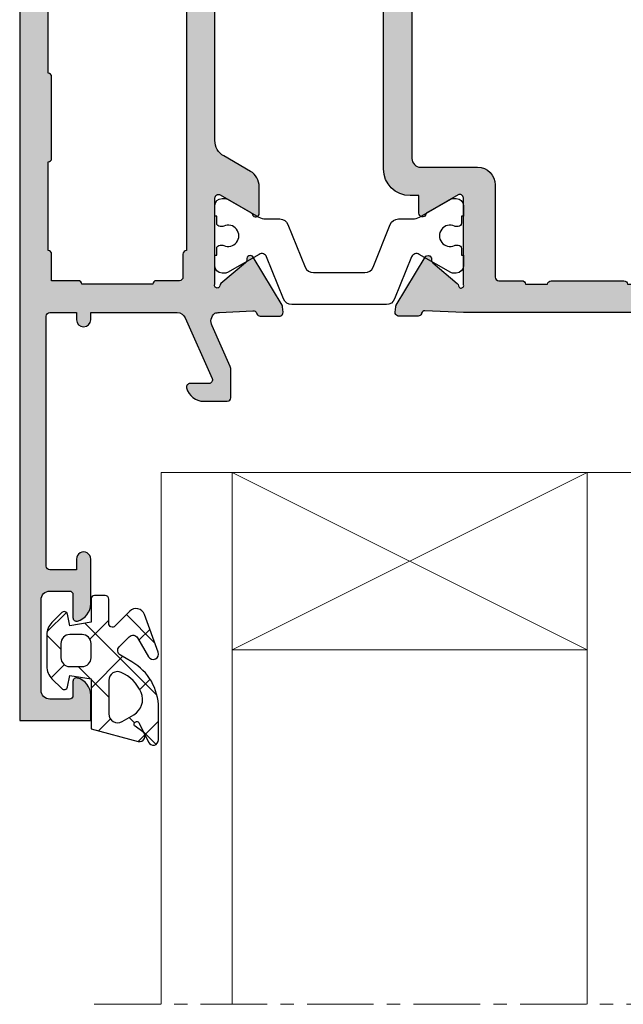
# Model space of a CAD drawing. Units: millimetres. Extents: x -286258 to 33593, y -306866 to 120414.
# Drawn here: x 27136 to 27170, y 4144 to 4199 of the extents above; entities that cross this region are included whole.
import ezdxf

# ---------------------------------------------------------------- set-up
doc = ezdxf.new("R2010")
doc.units = ezdxf.units.MM
doc.linetypes.add('MITTE', pattern=[2, 1.25, -0.25, 0.25, -0.25])
for name, color, linetype in [('AL_CONT', 50, 'Continuous'), ('DIM_1', 252, 'Continuous'), ('DIM_2', 253, 'Continuous'), ('GM_CONT', 241, 'Continuous'), ('GM_HATCH', 244, 'Continuous'), ('poliamida', 4, 'Continuous'), ('SCHRAFFUR', 253, 'Continuous')]:
    doc.layers.add(name, color=color, linetype=linetype)

# ---------------------------------------------------------------- blocks, each defined once
blk = doc.blocks.new('sdac23eq')
at = {"layer": 'AL_CONT'}
for p, q in [((-9, -5.300000006131086), (-9.241421356215142, -5.058578649974152)), ((-8.75857864372665, -5.058578649974152), (-9, -5.300000006131086)), ((-24.04999663218041, -6.798155517173655), (-19.94999663217459, -6.798155517173655))]:
    blk.add_line(p, q, dxfattribs=at)
for points in [[(-9.371620648194948, -5.000000000543878), (-9.371620648194948, -5.000000000543878), (-16.19999999970696, -5.000000000940418, -0.414213562373095), (-16.39999999971587, -4.80000000093969), (-16.39999999988959, -1.800000000997898, -0.414213562373095), (-16.19999999990432, -1.600000000975342), (-14.19999999990432, -1.600000000858927, 0.414213562373095), (-13.99999999991905, -1.400000000835462), (-13.99999999994179, -1.000000000812179, 0.414213562373095), (-15, -8.703864295966923e-10), (-18.42540299998655, -1.069565769284964e-09, 0.3209076128952005), (-19.49364883730595, -0.7500000042746251, 0.490314518010287), (-19.2999999999447, -1.000000001177796), (-18.39999999993597, -1.000000001067747, -0.4142135309524718), (-17.89999999990687, -1.49999994737118), (-17.89999964574054, -4.799999979606582, -0.4142135937937189), (-18.09999964574035, -5.000000001108674), (-29.00000445677233, -5.000000001683475), (-31.16491329865858, -5.103604705950602, -0.3152987888731809), (-31.35285182282951, -4.972008734607698), (-31.36624886007212, -4.935200677269677, 0.3152987888731809), (-31.5541873842285, -4.803604705926773), (-32.6392392615362, -4.803604706047736, 0.08748866352533657), (-32.70764329020767, -4.81566618182751, 0.3394542588631894), (-32.8384782011417, -5.021035854573711), (-32.81140912178307, -5.330436847156307, 0.0655434628074749), (-32.80010870632486, -5.381409727310711, 0.0510487696551458), (-32.78235190062514, -5.418068454640888), (-31.15827388368234, -8.125903492971702, 0.3556446535322565), (-30.9196881365533, -8.208779261146447, 0.08748871074627482), (-30.85953461456484, -8.17404960146905, 0.267949011760018), (-30.79113059773408, -7.986111197312312, -0.2679490117600179), (-30.72272658088878, -7.798172793154663), (-29.34041010346209, -6.638271105024614, 0.1918334078853901), (-29.27027818278384, -6.507920367595943, -1.209883289725499), (-28.99999999960255, -6.59999978844553), (-28.99999999933425, -11.46602519216958, -0.5773502691899053), (-29.29999999932716, -11.63923027292003), (-31.02087121463501, -10.6456848136695, -0.1826758136823362), (-31.11043560701364, -10.53623976075414, 0.849635366395586), (-31.49999999937063, -10.59999978853193), (-31.49999027815011, -11.40098292703078), (-31.49999027813828, -11.60000000186301), (-31.99999999932697, -11.60000000189211, 0.414213562373095), (-33.49999999923966, -13.10000000197942), (-33.49999999774263, -38.90000000202599, 0.4142135623389978), (-31.99999999782995, -40.40000000193868), (-31.49999027645208, -40.40000000196778), (-31.49999027645481, -40.59901707668359), (-31.49999999758256, -41.40000000185137, 0.8496353663955865), (-31.1104356052183, -41.46376002958368, -0.1826758136833398), (-31.02087121283785, -41.35431497665923), (-29.29999999766005, -40.36076951720861, -0.5773502691899095), (-28.99999999764714, -40.5339745979245), (-28.99999999735064, -45.40000000170676, -1.209883289761701), (-29.27027818050647, -45.49207942252906, 0.1918334078853901), (-29.34041010121382, -45.36172868516587), (-30.72272657877602, -44.20182699719589, -0.2679490117600026), (-30.79113059564315, -44.01388859304734, 0.2679490117600025), (-30.85953461249574, -43.82595018889788, 0.08748871074627479), (-30.91968813448784, -43.79122052922776, 0.3556446535361538), (-31.15827388160687, -43.87409629737158), (-32.7823518982359, -46.58193133594978, 0.05104876965514558), (-32.80010870391652, -46.61859006328177, 0.06554346282111283), (-32.81140911938382, -46.66956294337979), (-32.83847819870607, -46.97896393596602, 0.3394542588631894), (-32.7076432877484, -47.18433360869585, 0.08748866352533657), (-32.63923925907511, -47.19639508452656), (-31.55418738176741, -47.1963950844638, 0.315298788873181), (-31.36624885762649, -47.06479911309907), (-31.35285182038842, -47.02799105575923, -0.3152987888731809), (-31.1649132962184, -46.89639508445271), (-28.99999999725787, -47.00000000168347), (-9.499999997286977, -47.00000000055115), (-9.499999997126906, -50.00000000055115), (-7.999999997097802, -50.00000000046384), (-7.999999997634404, -41.00000000046384), (2.380147634539753e-09, -41), (0, 0), (-3, -1.737134880386293e-10, 0.414213562373095), (-3.999999999941792, -1.000000000231921), (-3.999999999919055, -1.400000000255204, 0.414213562373095), (-3.799999999910142, -1.600000000255022), (-1.699999999889769, -1.60000000013315, -0.414213562373095), (-1.499999999880856, -1.800000000132968), (-1.499999999707143, -4.80000000007476, -0.414213562373095), (-1.699999999692409, -5.000000000098225), (-8.617157287634654, -5.000000006200935)], [(-19.75000513765281, -6.600000001180888), (-3.509135723109466, -6.600000000238651, 0.414213562373095), (-3.309135723100553, -6.80000000023847), (-1.799999999593638, -6.80000000009295), (-1.799999999520878, -8.30000000009295, 0.414213562373095), (-1.599999999498323, -8.500000000092768), (-1.599999999294596, -12.00000000009277, 0.414213562373095), (-1.799999999280772, -12.20000000011623), (-1.79999999901338, -16.80000000009295, 0.414213562373095), (-1.599999999004467, -17.00000000009277), (-1.59999999880165, -20.50000000009277, 0.414213562373095), (-1.799999998786916, -20.70000000011623), (-1.799999998519525, -25.30000000015116, 0.4142135624583382), (-1.599999998511521, -25.50000000015098), (-1.599999998307794, -29.00000000009277, 0.4142135624583382), (-1.79999999829397, -29.20000000011623), (-1.799999998026578, -33.80000000009295, 0.4142135624583382), (-1.599999998017665, -34.00000000009277), (-1.599999997849409, -36.90000000011605), (-1.599999997814848, -37.50000000009277, 0.4142135624583382), (-1.799999997800114, -37.70000000011623), (-1.799999997712803, -39.20000000005803), (-3.299999997683699, -39.20000000020264, 0.4142135624370274), (-3.499999997611667, -39.4000000002261), (-9.5999999977048, -39.40000000057989), (-9.599999997393752, -45.00000000055661, -0.4142135624370275), (-9.799999997379018, -45.20000000058008), (-11.09999999736738, -45.20000000065556, 0.4142135624370274), (-11.29999999735355, -45.40000000067903), (-19.74999662952814, -45.40000000111104), (-19.74999662952814, -45.40000000116925, 0.414213562373095), (-19.94999662953614, -45.20000000116943), (-24.04999662954197, -45.20000000140772, 0.414213562373095), (-24.24999662952814, -45.40000000143027), (-25.49997086959684, -45.40000000150303, 0.4142135624370274), (-25.69997086960484, -45.20000000150321), (-26.99997086960775, -45.2000000015787, -0.4142135624370274), (-27.19997086961666, -45.00000000157888), (-27.19997086991862, -39.79963122343906, 0.4140785141193576), (-28.19950976441396, -38.79963132978355), (-31.40023055053098, -38.79815545965175, -0.4140785141225512), (-31.89999999777137, -38.29815551282445), (-31.89999999919928, -13.70000000186337, -0.414213562373095), (-31.39999999922838, -13.20000000183427), (-28.19997087146294, -13.20000000164782, 0.414213562373095), (-27.19997087152115, -12.20000000159052), (-27.19997087182219, -7.000000001578883, -0.4142135624370274), (-26.99997087183692, -6.800000001555418), (-25.69997087186312, -6.800000001538137, 0.4142135623944058), (-25.4999708718633, -6.600000001514672), (-24.24998812672948, -6.600000001441913)]]:
    blk.add_lwpolyline(points, format="xyb", dxfattribs=at)
for centre, radius, start, end in [((-9.382842712457204, -5.200000006187111), 0.1999999999861426, 44.9999999941044, 89.99999999062017), ((-8.617157287458213, -5.200000006250775), 0.2000000000498403, 90.00000000859819, 134.9999999983418), ((-24.04999663217768, -6.598155517135638), 0.2000000000381911, 180.528413321243, 269.9999999992183), ((-19.94999663217732, -6.598155517164741), 0.200000000008913, 270.0000000007817, 359.4715867617722)]:
    blk.add_arc(centre, radius, start, end, dxfattribs=at)
blk = doc.blocks.new('ываук32211')
at = {"layer": 'AL_CONT'}
for points in [[(13.15827388369053, -56.87409650802147, 0.3556446521668034), (12.91968813706171, -56.79122074064799, 0.3639700964927644), (12.79113059821339, -57.01388880446666, -0.2679490117800138), (12.72272658138445, -57.20182720861885), (11.34041010385045, -58.36172889673526, 0.1865083750144895), (11.27079021885856, -58.48799886758297, -1.227461554381497), (11.00000000001728, -58.40000021323794), (11, -53.53397480952299, -0.5773502691805112), (11.29999999997835, -53.36076972877436), (13.02087121523618, -54.35431518808855, -0.1826758137092954), (13.11043560761573, -54.46376024106848, 0.8496353664280049), (13.5, -54.40000021329251), (13.5, -52.89888951338526, 0.2679491924281185), (13.00000000000546, -52.03286410959936), (11.49999999999454, -51.16683870578618, -0.2679491924281187), (11, -50.30081330200028), (11, -27.6991869112353, -0.2679491924258668), (11.49999999999091, -26.83316150744758), (13.00000000001637, -25.96713610360894, 0.2679491924258665), (13.5, -25.10111069983395), (13.5, -23.60000000004766, 0.8496353663200147), (13.11043560763846, -23.5362399722253, -0.182675813643618), (13.02087121527984, -23.64568502515158), (11.29999999997926, -24.6392304844976, -0.5773502691826448), (11, -24.46602540374806), (11.0000000000382, -19.59999999997672, -1.227461555610517), (11.27079021890495, -19.51200134589453, 0.1865083747395105), (11.34041010387864, -19.63827131654398), (12.72272658139354, -20.79817300458581, -0.2679490117614799), (12.79113059823612, -20.98611140873982, 0.2679490117600268), (12.85953461507779, -21.17404981289292, 0.4651461746743513), (13.16091418239557, -21.12150151940295), (14.78499219861442, -18.41366648193252, 0.1104838693681188), (14.81140912214232, -18.33043705849468), (14.83847820148549, -18.02103606594119, 0.3394542588569546), (14.70764329052508, -17.81566639320226, 0.08748866349185999), (14.6392392618809, -17.80360491736792), (13.55024031191715, -17.80360491736792, 0.3389168713282513), (13.35862376838031, -17.95336689133455, -0.3423419250848695), (13.16491330021563, -18.10360491741449), (11, -18), (6.882842712492675, -18, 0.1989123673326593), (6.741421356279716, -18.05857864373775), (6.5, -18.29999999993015), (6.258578643786677, -18.05857864374593, 0.1989123673639987), (6.117157287578266, -18), (3.99999992485391, -18), (3.99999992485391, -17.5999999999658, 0.4142135623384649), (3.599999924888834, -17.19999999995343, 0.4142135623704311), (3.199999924865551, -17.59999999998035), (3.199999924865551, -18), (1.700000000022555, -18, -0.4142135601254591), (1.5, -17.80000000151267), (1.499999924795702, -8.000000001468834, -0.4142135646548282), (1.699999924881013, -7.799999999871943), (3.199999924865551, -7.800000000046566), (3.199999924923759, -8.200000007941526, 0.9999999771873492), (3.99999992485391, -8.200000027431088), (4.000000000058208, -6.574596839615879, 0.3419986827328553), (3.250000030044248, -5.606350840421328, 0.4903144429075119), (3, -5.799999999979264), (2.999999999970896, -6.599999999922147, -0.4142135623624396), (2.799999999955617, -6.799999999930151), (1.699999999922511, -6.799999999930151, -0.4142135623749486), (1.19999999992433, -6.299999999928332), (1.199999999953434, -1.700000000123509, -0.4142135623402445), (1.699999999899774, -1.200000000128057), (2.799999999904685, -1.200000000011642, -0.4142135624040894), (3, -1.400000000085129), (3, -1.699636432225816), (3, -2.199999876030233, 0.4903143146844376), (3.249999749766175, -2.393648901197594, 0.3419987852854228), (4, -1.42540300003111), (4, 0), (0, 0), (0, -18), (0, -60), (0, -82.99999999994179), (4, -82.99999999994179), (4, -81.57459699991068, 0.3419987852854414), (3.249999749766175, -80.6063510987442, 0.4903143146844214), (3, -80.80000012391156), (3, -81.59999999996762, -0.4142135623885942), (2.800000000026557, -81.79999999993015), (1.69999999992433, -81.79999999987194, -0.4142135623592683), (1.199999999953434, -81.29999999987194), (1.199999999982538, -76.1999999998352, -0.4142135623714248), (1.699999999984357, -75.69999999983702), (2.800000000077489, -75.69999999983702, -0.4142135623796506), (3.000000000029104, -75.89999999979227), (3, -77.19999999995616, 0.4903144429227637), (3.250000030037882, -77.39364915952228, 0.3419986698284661), (4.000000000058208, -76.42540320655007), (3.999999999941792, -73.89999999980137, 1), (3.200000000011642, -73.8999999997568), (3.199999999953434, -74.49999999994179), (1.700000000011642, -74.49999999994179, -0.4142135623718842), (1.5, -74.29999999993015), (1.499999999941792, -60.19999999995343, -0.4142135623743037), (1.699999999895226, -60), (3.199999999953434, -60), (3.199999999982538, -60.40000000001237, 0.4142135623437924), (3.599999999976717, -60.79999999998836, 0.414213562354448), (3.999999999970896, -60.39999999996871), (3.999999999970896, -60.00000000005821), (8.874306064923076, -60, -0.2969705047214223), (9.331643040371091, -60.2979037583973), (10.8434895973196, -63.71916150342713, -0.5420551144149893), (10.66055480710656, -64.00000000005821), (9.599999839877455, -63.99999999994179, 0.4903143146972481), (9.406350814678262, -64.24999974970342, 0.3419987853045456), (10.37459671585748, -65), (11.69999957637629, -65, 0.4142135623730951), (11.89999957638793, -64.79999999998836), (11.89999957638793, -63.24667666843652, 0.1044007979089384), (11.85733655186505, -63.0445804268511), (10.8430396906042, -60.7492608546163, -0.3676252527158436), (10.99999999999545, -60.03602249633605, -0.05543118603311355), (11.25009253641747, -59.98803168936865), (13.14581448695662, -59.89730929589132, -0.3417904687260939), (13.35285182312236, -60.02799126719674), (13.3662488603868, -60.06479932456205, 0.315298788868927), (13.55418738456319, -60.19639529590495), (14.63923926187636, -60.19639529590495, 0.08748866349426745), (14.70764329051872, -60.18433382007061, 0.3394542588363542), (14.83847820146457, -59.97896414733168), (14.81140912210867, -59.66956315467905, 0.1169836495629575), (14.78235190097166, -59.58193154726177)], [(1.800000000017462, -58.19999999995343), (1.800000000046566, -56.69999999995525, 0.41421356238162), (1.600000000034925, -56.49999999994179), (1.600000000034925, -51.49999999994179, 0.4142135623411289), (1.800000000017462, -51.29999999993743), (1.800000000017462, -46.69999999994616, 0.4142135623411289), (1.600000000034925, -46.49999999994179), (1.600000000034925, -41.49999999994179, 0.4142135623411289), (1.800000000017462, -41.29999999993743), (1.800000000017462, -36.69999999984429, 0.4142135624050612), (1.600000000034925, -36.49999999988358), (1.600000000034925, -31.49999999994179, 0.4142135624050611), (1.800000000017462, -31.29999999998108), (1.800000000017462, -26.6999999999025, 0.4142135624050612), (1.600000000034925, -26.49999999994179), (1.600000000034925, -23.59999999991851), (1.600000000034925, -21.49999999994179, 0.4142135624050611), (1.800000000017462, -21.29999999998108), (1.800000000017462, -19.79999999998836), (3.299999999988358, -19.79999999998836, 0.4142135623730951), (3.5, -19.59999999997672), (7.5, -19.59999999997672, 0.4142135623677673), (7.70000000001528, -19.79999999998836), (8.999999999956344, -19.79999999998836, -0.4142135623730949), (9.200000000011642, -20.00000000004366), (9.200000000011642, -21.29999999998472, 0.4142135623677675), (9.400000000023283, -21.5), (9.400000000023283, -56.49999999994179, 0.4142135623890782), (9.200000000011642, -56.69999999994252), (9.200000000011642, -58.00000000000455, -0.4142135623862078), (8.999999999995453, -58.20000000001164), (7.699999999987085, -58.19999999995343, 0.414213562435389), (7.5, -58.39999999996508), (3.5, -58.39999999996508, 0.4142135624157167), (3.300000000017462, -58.19999999995343)]]:
    blk.add_lwpolyline(points, format="xyb", close=True, dxfattribs=at)
blk = doc.blocks.new('asdqw')
at = {"layer": 'DIM_2'}
h = blk.add_hatch(color=256, dxfattribs=at)
h.paths.add_polyline_path([(60, 8.87430606492353, -0.2969705047214585), (60.2979037583973, 9.331643040371091), (63.71916150342804, 10.8434895973196, -0.5420551144149426), (64.00000000005821, 10.66055480710702), (63.99999999994179, 9.599999839877455, 0.4903143146972371), (64.24999974970342, 9.406350814678262, 0.341998785304555), (65, 10.37459671585748), (65, 11.69999957637629, 0.4142135623730951), (64.79999999998836, 11.89999957638793), (63.24667666843743, 11.89999957638793, 0.1044007979089169), (63.0445804268511, 11.85733655186505), (60.7492608546163, 10.8430396906042, -0.3676252527158473), (60.03602249633695, 10.99999999999545, -0.05543118603311405), (59.98803168936865, 11.25009253641747), (59.89730929589132, 13.14581448695662, -0.3417904687171966), (60.02799126719219, 13.35285182312009), (60.0647993245675, 13.36624886038862, 0.3152987888616023), (60.19639529590495, 13.55418738456319), (60.19639529590495, 14.63923926187636, 0.08748866349416787), (60.18433382007061, 14.70764329051872, 0.33945425883695), (59.97896414733259, 14.83847820146457), (59.66956315467905, 14.81140912210867, 0.1169836495631725), (59.58193154726177, 14.78235190097166), (56.87409650802147, 13.15827388369053, 0.3556446521668467), (56.79122074064799, 12.91968813706171, 0.3639700964928421), (57.01388880446757, 12.79113059821339, -0.267949011779879), (57.20182720861885, 12.72272658138445), (58.36172889673617, 11.34041010384954, 0.1865083750136132), (58.48799886758206, 11.27079021885856, -1.227461554380131), (58.40000021323794, 11.00000000001728), (53.53397480952299, 11, -0.5773502691827325), (53.36076972877345, 11.29999999997881), (54.35431518808582, 13.02087121523437, -0.1826758137104789), (54.46376024106758, 13.11043560761527, 0.8496353664300119), (54.40000021329251, 13.5), (52.89888951338435, 13.5, 0.2679491924283595), (52.03286410959845, 13.000000000005), (51.16683870578709, 11.499999999995, -0.26794919242836), (50.30081330200119, 11), (27.6991869112353, 11, -0.26794919242583), (26.83316150744758, 11.49999999999045), (25.96713610360894, 13.00000000001683, 0.2679491924258308), (25.10111069983395, 13.5), (23.60000000004766, 13.5, 0.8496353663212325), (23.5362399722253, 13.11043560763846, -0.182675813644483), (23.64568502515249, 13.02087121527893), (24.6392304844976, 11.29999999997926, -0.5773502691850735), (24.46602540374624, 11), (19.59999999997672, 11.0000000000382, -1.227461555595289), (19.51200134589089, 11.27079021890449, 0.1865083747457381), (19.63827131654398, 11.34041010387909), (20.79817300458672, 12.722726581394, -0.2679490117612079), (20.98611140873982, 12.79113059823612, 0.2679490117598244), (21.17404981289292, 12.85953461507779, 0.4651461746742568), (21.12150151940295, 13.16091418239557), (18.41366648193252, 14.78499219861442, 0.1104838693694789), (18.33043705849377, 14.81140912214232), (18.0210360659421, 14.83847820148549, 0.3394542588566272), (17.81566639320226, 14.70764329052508, 0.08748866349181864), (17.80360491736792, 14.6392392618809), (17.80360491736792, 13.55024031191715, 0.3389168710804284), (17.95336689116266, 13.35862376842488, -0.3423419253340437), (18.10360491741449, 13.16491330021563), (18, 11), (18, 6.882842712491311, 0.1989123673331527), (18.05857864373684, 6.741421356279261), (18.29999999993015, 6.5), (18.05857864374593, 6.258578643786677, 0.1989123673639868), (18, 6.117157287577811), (18, 3.99999992485391), (17.5999999999658, 3.99999992485391, 0.4142135623384649), (17.19999999995343, 3.599999924888834, 0.4142135623704311), (17.59999999998035, 3.199999924865551), (18, 3.199999924865551), (18, 1.700000000022555, -0.4142135601254656), (17.80000000151267, 1.5), (8.000000001469743, 1.499999924795702, -0.4142135646548256), (7.799999999871943, 1.699999924881467), (7.800000000046566, 3.199999924865551), (8.2000000086191, 3.199999924923759, 0.9999999771873492), (8.200000027407441, 3.99999992485391), (6.574596839616788, 4.000000000058208, 0.3419986827331659), (5.606350840422238, 3.250000030043793, 0.4903144429071726), (5.799999999979264, 3), (6.599999999922147, 2.999999999970896, -0.4142135623624396), (6.799999999930151, 2.799999999955617), (6.799999999930151, 1.699999999922966, -0.4142135623749458), (6.299999999928332, 1.19999999992433), (1.700000000124419, 1.199999999953434, -0.4142135623402446), (1.200000000128057, 1.699999999899774), (1.200000000011642, 2.79999999990514, -0.4142135624040959), (1.400000000085129, 3), (1.699636432225816, 3), (2.199999876031143, 3, 0.4903143146841125), (2.393648901197594, 3.24999974976572, 0.3419987852857321), (1.42540300003202, 4), (0, 4), (0, 0), (18, 0), (60, 0), (82.99999999994179, 0), (82.99999999994179, 4), (81.57459699991159, 4, 0.3419987852851075), (80.6063510987442, 3.249999749767085, 0.4903143146847957), (80.80000012391247, 3), (81.59999999996762, 3, -0.414213562388591), (81.79999999993015, 2.800000000026557), (81.79999999987194, 1.69999999992433, -0.4142135623592694), (81.29999999987194, 1.199999999953434), (76.1999999998352, 1.199999999982538, -0.4142135623714231), (75.69999999983702, 1.699999999983902), (75.69999999983702, 2.800000000077944, -0.4142135623796506), (75.89999999979227, 3.000000000029104), (77.19999999995707, 3, 0.4903144429226877), (77.39364915952319, 3.250000030037427, 0.3419986698285331), (76.42540320655098, 4.000000000058208), (73.89999999976135, 3.999999999941792, 1), (73.89999999972133, 3.200000000011642), (74.49999999994179, 3.199999999953434), (74.49999999994179, 1.700000000012096, -0.4142135623718856), (74.29999999993015, 1.5), (60.19999999995343, 1.499999999941792, -0.4142135623743037), (60, 1.699999999894771), (60, 3.199999999953434), (60.40000000001237, 3.199999999982538, 0.4142135623437926), (60.79999999998836, 3.599999999976717, 0.414213562354448), (60.39999999996871, 3.999999999970896), (60.00000000005821, 3.999999999970896)])
h.paths.add_polyline_path([(58.39999999996508, 3.5, 0.4142135624157167), (58.19999999995343, 3.300000000017462), (58.19999999995343, 1.800000000017462), (56.69999999995525, 1.800000000046566, 0.4142135623817086), (56.49999999994179, 1.600000000034925), (51.49999999994179, 1.600000000034925, 0.4142135623411289), (51.29999999993743, 1.800000000017462), (46.69999999994616, 1.800000000017462, 0.4142135623411289), (46.49999999994179, 1.600000000034925), (41.49999999994179, 1.600000000034925, 0.4142135623411289), (41.29999999993743, 1.800000000017462), (36.69999999984429, 1.800000000017462, 0.4142135624050612), (36.49999999988358, 1.600000000034925), (31.49999999994179, 1.600000000034925, 0.4142135624050612), (31.29999999998108, 1.800000000017462), (26.6999999999025, 1.800000000017462, 0.4142135624050612), (26.49999999994179, 1.600000000034925), (23.59999999991851, 1.600000000034925), (21.49999999994179, 1.600000000034925, 0.4142135624050612), (21.29999999998108, 1.800000000017462), (19.79999999998836, 1.800000000017462), (19.79999999998836, 3.299999999988358, 0.4142135623730951), (19.59999999997672, 3.5), (19.59999999997672, 7.5, 0.4142135623677673), (19.79999999998836, 7.70000000001528), (19.79999999998836, 8.999999999956344, -0.4142135623730949), (20.00000000004366, 9.200000000011642), (21.29999999998472, 9.200000000011642, 0.4142135623677675), (21.5, 9.400000000023283), (56.49999999994179, 9.400000000023283, 0.4142135623890782), (56.69999999994252, 9.200000000011642), (58.00000000000364, 9.200000000011642, -0.4142135623862098), (58.20000000001164, 8.999999999994998), (58.19999999995343, 7.699999999987085, 0.4142135624353374), (58.39999999996508, 7.5)], flags=16)
at = {"color": 3, "rotation": 90}
blk.add_blockref('ываук32211', (0, 0), dxfattribs=at)
blk = doc.blocks.new('254284')
at = {"layer": 'DIM_2'}
h = blk.add_hatch(color=256, dxfattribs=at)
h.paths.add_polyline_path([(59.99999999889132, 35.90000035424673, -0.414213593791867), (60.20000002037924, 36.10000035425946), (63.50000005260836, 36.10000000009313, -0.4142135309746925), (63.99999999893225, 35.60000000004655), (63.99999999882216, 34.70000012413109, 0.4903147103908847), (64.2499999957251, 34.50635116269395, 0.3209076128952692), (64.99999999893043, 35.57459700001345), (64.99999999912961, 39.00000000000006, 0.4142135623734771), (63.99999999918646, 40.00000000005821), (63.59999999915681, 40.00000000008095, 0.4142135623726946), (63.39999999914107, 39.80000000008822), (63.39999999902466, 37.80000000010268, -0.4142135623730052), (63.19999999900917, 37.60000000011041), (60.19999999905282, 37.60000000028413, -0.4142135623731433), (59.99999999905958, 37.80000000030056), (59.99999999379903, 44.61715728753119, 0.1989123673634182), (59.94142135005745, 44.75857864375326), (59.69999999386891, 45), (59.94142135005588, 45.24142135630333, 0.1989123670877009), (59.99999999379907, 45.38284271236533), (59.99999999990177, 52.30000000046495, -0.4142135621316512), (60.19999999991772, 52.50000000029286), (63.19999999987407, 52.50000000011914, -0.4142135623731328), (63.39999999986685, 52.30000000010317), (63.39999999974498, 50.20000000009692, 0.4142135623734436), (63.59999999973797, 50.00000000008095), (63.99999999976944, 50.00000000005821, 0.4142135623727839), (64.99999999982629, 51.0000000000003), (65, 54), (23.99999999999999, 54.00000000238015), (23.99999999953616, 46.0000000023656), (14.99999999953616, 46.00000000290221), (14.99999999944884, 44.50000000287311), (17.99999999944885, 44.50000000271304), (17.99999999831653, 25.00000000274233), (18.10269091551431, 22.85418551568677, -0.3417904687555671), (17.97200894414699, 22.64714817957746), (17.93520088694196, 22.63375114238846, 0.3152987889606794), (17.80360491553619, 22.4458126182126), (17.80360491545778, 21.36076074094124, 0.4400105308969189), (18.02103606401883, 21.16152180129261), (18.33043705663916, 21.18859088063486, 0.1169836495785111), (18.41806866405005, 21.217648101764), (21.12590370262841, 22.84172611839313, 0.3556446535361634), (21.20877947077224, 23.08031186551217, 0.3639700964765106), (20.9861114069795, 23.20886940436159, -0.2679490117765945), (20.79817300281366, 23.27727342121259), (19.63827131481492, 24.65958989880907, 0.1865083754691301), (19.51200134360349, 24.72920978386825, -1.22746155304649), (19.59999999829324, 25.00000000264937), (24.46602540206354, 25.00000000235287, -0.5773502691877782), (24.63923048279801, 24.70000000235142), (23.64568502331278, 22.97912878711368, -0.1826758136581086), (23.53623997038176, 22.88956439477009, 0.8496405907896042), (23.60000242547606, 22.50000000243218), (24.4009829233164, 22.5000097235452), (24.59999999803221, 22.50000972354793), (24.59999999806131, 22.00000000217007, 0.414213562339052), (26.09999999797428, 20.50000000225737), (51.89999999802084, 20.50000000076034, 0.414213562373042), (53.39999999810788, 22.00000000067303), (53.39999999813698, 22.50000972186172), (53.59901707296921, 22.5000097218499), (54.39999778414143, 22.5000000006441, 0.8496405908059113), (54.46376023927245, 22.88956439297742, -0.1826758136697968), (54.35431518634937, 22.97912878533229), (53.36076972707288, 24.70000000068512, -0.5773502691864831), (53.53397480784253, 25.00000000066575), (58.40000021155446, 25.00000000039745, -1.227461553456106), (58.48799886616819, 24.729209781579, 0.1865083754054515), (58.36172889496032, 24.65958989651996), (57.201827206836, 23.2772734191001, -0.267949011749524), (57.0138888026811, 23.20886940226708, 0.2679490117510641), (56.82595039853094, 23.14046538543517, 0.46514617821714), (56.87849869403351, 22.83908581694918), (59.58633373242458, 21.21500779997023, 0.04461730608469453), (59.61859027268928, 21.19989129367514, 0.06554346273776711), (59.66956315278837, 21.18859087822177), (59.97896414544149, 21.16152179885697, 0.3394542588419049), (60.18433381817248, 21.29235670979233, 0.08748866326838427), (60.19639529395226, 21.3607607382598), (60.19639529407322, 22.44581261574096, 0.3444267837704116), (60.04663332003444, 22.64137623196297, -0.3423419266614462), (59.89639529404939, 22.83508670134142), (59.99999999831652, 24.99999554322767)])
h.paths.add_polyline_path([(58.19999999844458, 27.00002912816308, -0.4142135623940474), (57.99999999845046, 26.80002912817781), (52.79999999840961, 26.80002912847886, 0.4142135623729864), (51.79999999835217, 25.80002912853758), (51.79999999816572, 22.60000000077159, -0.4142135623730324), (51.2999999981367, 22.10000000080072), (26.7018444871674, 22.10000000222863, -0.414078514123521), (26.20184454034823, 22.59976944947882), (26.20036867021645, 25.80049023556783, 0.4140785141235153), (25.20036877656495, 26.80002913008139), (19.99999999839222, 26.80002913038335, -0.4142135623730999), (19.79999999842129, 27.0000291303775), (19.79999999849678, 28.30002913040948, 0.4142135624160743), (19.59999999849696, 28.50002913040317), (19.59999999856972, 29.75000337047187, 0.4142135623827112), (19.79999999859228, 29.95000337046461), (19.79999999883056, 34.05000337045634, 0.4142135622988807), (19.59999999888895, 34.25000337047187), (19.59999999932097, 42.70000000264646, 0.4142135624153576), (19.79999999934444, 42.90000000261784), (19.79999999941992, 44.20000000263533, -0.4142135623723512), (19.99999999941357, 44.40000000260626), (25.59999999942011, 44.40000000229522), (25.5999999997739, 50.50000000238834, 0.4142135624467516), (25.79999999979736, 50.70000000232295), (25.79999999994197, 52.2000000022872), (27.29999999992033, 52.20000000219989, 0.4142135624047959), (27.49999999990723, 52.40000000218516), (28.09999999988395, 52.4000000021506), (30.99999999990723, 52.40000000198234, 0.4142135624053527), (31.19999999987087, 52.20000000197343), (35.79999999991989, 52.20000000170604, 0.4142135624054358), (35.99999999990723, 52.40000000169221), (39.49999999984902, 52.40000000148849, 0.4142135624046867), (39.69999999981221, 52.20000000148048), (44.29999999989124, 52.20000000121309, 0.4142135623621511), (44.49999999990723, 52.40000000119836), (47.99999999990723, 52.40000000099554, 0.4142135623627284), (48.19999999989997, 52.20000000098663), (52.79999999989079, 52.20000000071923, 0.4142135623628169), (52.99999999990723, 52.4000000007054), (56.49999999990723, 52.40000000050168, 0.414213562375537), (56.69999999990872, 52.20000000047912), (58.19999999990705, 52.20000000040637), (58.19999999976153, 50.69086427691418, 0.4142135623946765), (58.39999999976135, 50.49086427689053), (58.3999999988191, 34.24999486234752, 0.4115149122785305), (58.20184448282634, 34.05000336782268), (58.20184448282616, 29.95000336782232, 0.4115149118548283), (58.39999999855808, 29.75001187327087), (58.39999999848532, 28.5000291281367, 0.4142135623971725), (58.19999999846186, 28.30002912813499)], flags=16)
at = {"layer": 'poliamida', "color": 6}
blk.add_lwpolyline([(59.23091912228847, 21.12633766885847, -0.305730681458654), (59.54361582559068, 20.66274574160343), (59.54361582559068, 17), (59.54361582559068, 15.33725425839657, -0.3057306814586571), (59.23091912228847, 14.87366233114153), (56.86071336781606, 13.91603704571025, 0.4557262555325712), (56.71328772470588, 13.48788188933395), (57.74182090634713, 11.70641016151058, -0.131652497587409), (57.76861582556739, 11.60641016153386), (57.76861582556739, 11.40000000002328, -0.4142135623730925), (57.36861582554411, 11), (56.76861582556739, 11), (56.76861582556739, 11.09999999997672), (56.39361582556739, 11.09999999997672, -0.4142135623730951), (56.19361582561396, 11.29999999998836), (56.19361582561396, 11.4118062685593, -0.1095524006940868), (56.21236582554411, 11.49635470140493, 1.569922388223066), (55.12486582557904, 11.49635470140493, -0.1095524006940633), (55.14361582556739, 11.4118062685593), (55.14361582556739, 11.29999999998836, -0.4142135623730951), (54.94361582561396, 11.09999999997672), (54.56861582561396, 11.09999999997672), (54.56861582561396, 11), (53.96861582557904, 11, -0.4142135623730951), (53.56861582561396, 11.40000000002328), (53.56861582561396, 11.60641016153386, -0.1316524975873921), (53.59541074483423, 11.70641016151058), (54.61143614863977, 13.46621778263943, 0.1316524975874045), (54.71861582557904, 13.86621778266272), (54.71861582557904, 14.65468173875706, -0.3057306814586329), (55.03131252888124, 15.1182736660121), (57.43091912230011, 16.08777766145067, 0.3057306814586707), (57.74361582554411, 16.55136958876392), (57.74361582554411, 17), (57.74361582554411, 19.44863041129429, 0.3057306814586549), (57.43091912230011, 19.91222233854933), (55.03131252888124, 20.8817263339879, -0.3057306814586534), (54.71861582557904, 21.34531826124294), (54.71861582557904, 22.13378221733728, 0.1316524975873866), (54.61143614863977, 22.53378221736057), (53.59541074483423, 24.29358983848942, -0.1316524975874007), (53.56861582561396, 24.39358983846614), (53.56861582561396, 24.59999999997672, -0.4142135623731003), (53.96861582557904, 25), (54.56861582561396, 25), (54.56861582561396, 24.90000000002328), (54.94361582561396, 24.90000000002328, -0.4142135623730951), (55.14361582556739, 24.70000000001164), (55.14361582556739, 24.5881937314407, -0.1095524006940959), (55.12486582557904, 24.50364529859507, 1.569922388223042), (56.21236582554411, 24.50364529859507, -0.1095524006942321), (56.19361582561396, 24.5881937314407), (56.19361582561396, 24.70000000001164, -0.4142135623730951), (56.39361582556739, 24.90000000002328), (56.76861582556739, 24.90000000002328), (56.76861582556739, 25), (57.36861582554411, 25, -0.4142135623730951), (57.76861582556739, 24.59999999997672), (57.76861582556739, 24.39358983846614, -0.1316524975873838), (57.74182090634713, 24.29358983848942), (56.71328772470588, 22.51211811066605, 0.4557262555325694), (56.86071336781606, 22.08396295428975)], format="xyb", close=True, dxfattribs=at)
at = {"color": 3, "xscale": -1, "rotation": 270}
blk.add_blockref('sdac23eq', (65, 54), dxfattribs=at)
at = {"layer": 'DIM_2', "color": 3, "linetype": 'Continuous'}
blk.add_blockref('asdqw', (0, 0), dxfattribs=at)
blk = doc.blocks.new('770004')
at = {"layer": 'GM_HATCH'}
h = blk.add_hatch(dxfattribs=at)
h.set_pattern_fill('ANSI37', color=256, scale=16, style=0)
h.set_pattern_definition([(45, (-423.2407830459177, -38.007055236082), (-1.414213562373095, 1.414213562373095), []), (135, (-423.2407830459177, -38.007055236082), (-1.414213562373095, -1.414213562373095), [])])
edge = h.paths.add_edge_path(flags=16)
edge.add_arc((0.8000000000001819, -0.7738937286196674), 2.199999999999913, 294.31573917116054, 336.7018567979481, ccw=False)
edge.add_arc((1.499999999999659, -2.32308706710276), 0.5000000000000077, 179.9999999999992, 294.31573917116685, ccw=False)
edge.add_line((0.9999999999996589, -2.323087067102753), (0.9999999999996589, -0.4389803343022067))
edge.add_arc((1.499999999999659, -0.4389803343022138), 0.5, 59.999999999999886, 179.9999999999992, ccw=False)
edge.add_line((1.749999999999659, -0.00596763240999687), (2.402151039277044, -0.3824872104891228))
edge.add_arc((1.902151039277214, -1.248512614273962), 1.000000000000261, -23.29814320202729, 60.00000000002001, ccw=False)
edge = h.paths.add_edge_path(flags=16)
edge.add_arc((-1.2000000000005, -4.407055236082), 0.5, 180, 270, ccw=False)
edge.add_line((-1.7000000000005, -4.407055236082), (-1.700000000000387, -3.607055236081932))
edge.add_arc((-1.200000000000443, -3.607055236081961), 0.4999999999999432, 89.99999999999352, 179.9999999999967, ccw=False)
edge.add_line((-1.200000000000387, -3.107055236081989), (-0.5000000000003411, -3.107055236082103))
edge.add_arc((-0.5000000000003979, -3.607055236082145), 0.5000000000000426, -1.5916157281026244e-12, 89.99999999999352, ccw=False)
edge.add_line((-3.410605131648481e-13, -3.607055236082159), (-3.410605131648481e-13, -4.407055236081943))
edge.add_arc((-0.5000000000003411, -4.407055236081943), 0.5, -90, 0, ccw=False)
edge.add_line((-0.5000000000003411, -4.907055236081943), (-1.2000000000005, -4.907055236082))
edge = h.paths.add_edge_path()
edge.add_line((2.625128869403454, -4.722376484350567), (3.24019237886472, -3.657055236082007))
edge.add_arc((3.5, -3.807055236082027), 0.2999999999999656, -20.00000000000051, 149.9999999999918, ccw=False)
edge.add_line((3.78190778623582, -3.909661279079748), (3.004895404709373, -6.044485251960245))
edge.add_arc((2.535049094316378, -5.873475180297389), 0.500000000000046, 224.9999999999994, 339.9999999999993, ccw=False)
edge.add_line((2.181495703723101, -6.227028570890658), (1.341421356236992, -5.386954223404436))
edge.add_arc((1.199999999999704, -5.528375579641759), 0.1999999999999946, 45.00000000000719, 180.0000000000061)
edge.add_line((0.9999999999996589, -5.52837557964178), (0.9999999999996589, -6.907055236082064))
edge.add_arc((0.7999999999996135, -6.907055236082064), 0.2000000000000455, -89.99999999998369, 0, ccw=False)
edge.add_line((0.7999999999996703, -7.107055236082052), (0.1999999999997613, -7.107055236082052))
edge.add_arc((0.1999999999998181, -6.90705523608205), 0.2000000000000028, 180.0000000000041, 269.99999999998374, ccw=False)
edge.add_line((-2.273736754432321e-13, -6.907055236082064), (-3.410605131648481e-13, -5.607055236081996))
edge.add_line((-3.410605131648481e-13, -5.607055236081996), (-1.200000000000273, -5.409724971989212))
edge.add_line((-1.200000000000273, -5.409724971989212), (-1.321049747796906, -6.058819045102458))
edge.add_arc((-1.514234913054736, -6.007055236081959), 0.2000000000000149, 224.9999999999914, 345.00000000000244, ccw=False)
edge.add_line((-1.655656269292081, -6.148476592319261), (-2.207106781187008, -5.59702608042439))
edge.add_arc((-1.500000000000398, -4.889919299237979), 0.9999999999999478, 179.9999999999918, 224.9999999999919, ccw=False)
edge.add_line((-2.500000000000341, -4.889919299237837), (-2.500000000000341, -3.124191172926222))
edge.add_arc((-1.500000000000398, -3.124191172926074), 0.9999999999999432, 135.0000000000084, 180.0000000000085, ccw=False)
edge.add_line((-2.207106781187008, -2.41708439173967), (-1.655656269292081, -1.865633879844799))
edge.add_arc((-1.514234913054793, -2.007055236082066), 0.1999999999999544, 14.999999999991928, 135.0000000000043, ccw=False)
edge.add_line((-1.321049747797019, -1.955291427061602), (-1.200000000000273, -2.604386107862771))
edge.add_line((-1.200000000000273, -2.604386107862771), (-3.410605131648481e-13, -2.407055236082121))
edge.add_line((-3.410605131648481e-13, -2.407055236082121), (0, 0.3999999999999999))
edge.add_line((0, 0.3999999999999999), (2.657353765849962, 1.112035795563295))
edge.add_arc((2.73499947938069, 0.8222580476765855), 0.2999999999999824, -53.47355386464602, 104.9999999999954, ccw=False)
edge.add_line((2.913557607771736, 0.5811833812649438), (2.484623166181109, 0.2634820971237928))
edge.add_arc((2.573902230376575, 0.1429447639179684), 0.149999999999967, 126.5264461353357, 334.2520525135621)
edge.add_line((2.709009300665969, 0.07778281522221553), (3.229785859421327, 1.157563216777399))
edge.add_arc((3.5, 1.027239319385929), 0.2999999999999558, 1.4210854715202004e-12, 154.2520525135587, ccw=False)
edge.add_line((3.800000000000011, 1.027239319385936), (3.800000000000068, -0.7738937286186087))
edge.add_arc((0.7999999999989313, -0.77389372861917), 3.000000000001137, -59.99999999998869, 1.0686562745831907e-11, ccw=False)
edge.add_line((2.300000000000011, -3.371969939973175), (1.649999999999579, -3.747247614946693))
edge.add_arc((1.799999999999613, -4.007055236082037), 0.3000000000000281, 120.0000000000044, 224.999999999999)
edge.add_line((1.587867965643625, -4.219187270438018), (2.153189213912128, -4.784508518706522))
edge.add_arc((2.36532124826806, -4.572376484350555), 0.2999999999999793, 225.0000000000048, 330.0000000000039)
at = {"layer": 'GM_CONT'}
for points in [[(2.625128869403454, -4.722376484350567), (3.24019237886472, -3.657055236082007, -0.9163311740174247), (3.78190778623582, -3.909661279079748), (3.004895404709373, -6.044485251960245, -0.5486187866266791), (2.181495703723101, -6.227028570890658), (1.341421356236992, -5.386954223404436, 0.6681786379193143), (0.9999999999996589, -5.52837557964178), (0.9999999999996589, -6.907055236082064, -0.414213562373095), (0.7999999999996703, -7.107055236082052), (0.1999999999997613, -7.107055236082052, -0.4142135623730534), (-2.273736754432321e-13, -6.907055236082064), (-3.410605131648481e-13, -5.607055236081996), (-1.200000000000273, -5.409724971989212), (-1.321049747796906, -6.058819045102458, -0.5773502691896902), (-1.655656269292081, -6.148476592319261), (-2.207106781187008, -5.59702608042439, -0.1989123673796558), (-2.500000000000341, -4.889919299237837), (-2.500000000000341, -3.124191172926223, -0.1989123673796589), (-2.207106781187008, -2.41708439173967), (-1.655656269292081, -1.865633879844799, -0.5773502691896821), (-1.321049747797019, -1.955291427061602), (-1.200000000000273, -2.604386107862771), (-3.410605131648481e-13, -2.407055236082121), (0, 0.3999999999999999), (2.657353765849962, 1.112035795563295, -0.827812672897038), (2.913557607771736, 0.5811833812649438), (2.484623166181109, 0.2634820971237928, 1.27678777067385), (2.709009300665969, 0.07778281522221553), (3.229785859421327, 1.157563216777399, -0.7972331312570187), (3.800000000000011, 1.027239319385936), (3.800000000000068, -0.7738937286186087, -0.2679491924311193), (2.300000000000011, -3.371969939973175), (1.649999999999579, -3.747247614946693, 0.4931454260313035), (1.587867965643625, -4.219187270438018), (2.153189213912128, -4.784508518706522, 0.4931454260313055)], [(2.820610238675556, -1.644028352318705, -0.1870822191744321), (1.705882352940762, -2.778732166656616, -0.5447408470558481), (0.9999999999996589, -2.323087067102753), (0.9999999999996589, -0.4389803343022067, -0.5773502691896223), (1.749999999999659, -0.00596763240999687), (2.402151039277044, -0.3824872104891228, -0.3803544680981075)], [(-1.2000000000005, -4.907055236082, -0.4142135623730951), (-1.7000000000005, -4.407055236082), (-1.700000000000387, -3.607055236081932, -0.4142135623730951), (-1.200000000000387, -3.107055236081989), (-0.5000000000003411, -3.107055236082103, -0.4142135623730818), (-3.410605131648481e-13, -3.607055236082159), (-3.410605131648481e-13, -4.407055236081943, -0.4142135623730951), (-0.5000000000003411, -4.907055236081943)]]:
    blk.add_lwpolyline(points, format="xyb", close=True, dxfattribs=at)
blk = doc.blocks.new('adwe65r')
at = {"layer": 'DIM_1', "lineweight": 5, "ltscale": 5}
for p, q in [((-28, -30), (-28, 0)), ((0, 0), (-28, 0)), ((-24, -10), (-4, 0)), ((-24, 0), (-4, -10)), ((-24, -30), (-24, 0)), ((-4, 0), (-4, -30)), ((0, 0), (0, -30)), ((-24, -10), (-4, -10))]:
    blk.add_line(p, q, dxfattribs=at)
at = {"layer": 'SCHRAFFUR', "linetype": 'MITTE', "lineweight": 5, "ltscale": 3}
blk.add_line((3.774915173780755, -30), (-30.29006113721698, -30), dxfattribs=at)

msp = doc.modelspace()

# ---------------------------------------------------------------- block references
at = {"layer": 'DIM_2', "color": 3, "linetype": 'Continuous', "rotation": 270}
msp.add_blockref('254284', (27135.51484701736, 4242.786623867927), dxfattribs=at)
at = {"layer": 'DIM_2', "color": 3, "linetype": 'Continuous', "xscale": -1}
msp.add_blockref('adwe65r', (27143.48591002403, 4173.778014803538), dxfattribs=at)
at = {"layer": 'GM_CONT', "xscale": -1, "rotation": 180}
msp.add_blockref('770004', (27139.53536409931, 4159.719282038277), dxfattribs=at)

doc.saveas('drawing.dxf')
